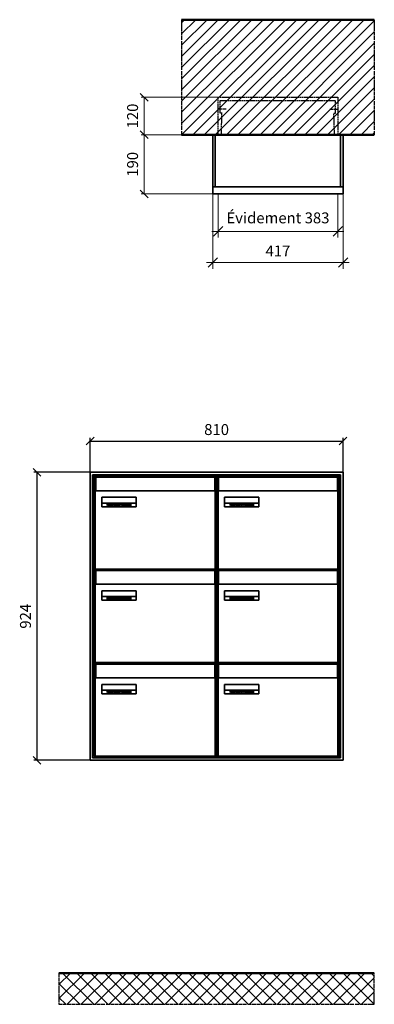
# Model space of a CAD drawing. Units: millimetres. Extents: x -9138 to 55191, y -11848 to 17493.
# Drawn here: x 41573 to 42709, y 7322 to 10481 of the extents above; entities that cross this region are included whole.
import ezdxf

# ---------------------------------------------------------------- set-up
doc = ezdxf.new("R2010")
doc.units = ezdxf.units.MM
doc.linetypes.add('AM_DIN_F_W050', pattern=[6.25, 4.75, -1.5])
doc.linetypes.add('AM_DIN_G_W050', pattern=[13.75, 9.75, -1.5, 1, -1.5])
for name, color, linetype, lineweight in [('Aluminium-AM_0', 40, 'Continuous', 35), ('Aluminium-AM_5', 9, 'Continuous', 20), ('Aluminium-AM_7', 56, 'AM_DIN_G_W050', 25), ('AM_5', 9, 'Continuous', 20), ('Bem_10', 254, 'Continuous', 25), ('Kunststoff-AM_0', 204, 'Continuous', 35), ('Kunststoff-AM_3', 190, 'AM_DIN_F_W050', 25), ('Mauerwerk-AM_1', 127, 'Continuous', 50), ('Mauerwerk-AM_3', 147, 'AM_DIN_F_W050', 25), ('Mauerwerk-AM_5', 9, 'Continuous', 20), ('Mauerwerk-AM_7', 147, 'AM_DIN_G_W050', 25), ('Mauerwerk-AM_8', 251, 'Continuous', 18), ('Sichtbare Kanten(DIN)', 7, 'Continuous', 50)]:
    doc.layers.add(name, color=color, linetype=linetype, lineweight=lineweight)
doc.styles.get("Standard").update_dxf_attribs({"font": 'ISOCP.SHX'})
doc.dimstyles.new('AM_DIN$0', dxfattribs={"dimscale": 0, "dimtxt": 3.5, "dimasz": 3, "dimexe": 2, "dimexo": 0, "dimgap": 1.5, "dimtad": 1, "dimdsep": 46, "dimtxsty": 'Standard', "dimblk": 'OBLIQUE', "dimcen": 0, "dimdle": 2, "dimclrd": 256, "dimclre": 256, "dimclrt": 10, "dimazin": 2, "dimtp": 0.1, "dimtm": 0.1, "dimtfac": 0.71, "dimtix": 1, "dimtmove": 1, "dimatfit": 3, "dimfxl": 1, "dimlwd": -1, "dimlwe": -1, "dimarcsym": 0})
doc.dimstyles.new('Standard$0', dxfattribs={"dimtxt": 0.18, "dimasz": 0.18, "dimexe": 0.18, "dimexo": 0.0625, "dimgap": 0.09, "dimtad": 0, "dimtih": 1, "dimtoh": 1, "dimdec": 4, "dimzin": 0, "dimdsep": 46, "dimtxsty": 'Standard', "dimcen": 0.09, "dimadec": 0, "dimazin": 0, "dimtfac": 1, "dimtdec": 4, "dimtofl": 0, "dimtmove": 0, "dimatfit": 3, "dimfxl": 1, "dimtolj": 1, "dimtzin": 0, "dimarcsym": 0})

# ---------------------------------------------------------------- blocks, each defined once
blk = doc.blocks.new('_Oblique')
at = {"color": 10, "linetype": 'ByBlock', "lineweight": -2}
blk.add_lwpolyline([(-0.5, -0.5), (0.5, 0.5)], dxfattribs=at)
blk = doc.blocks.new('*D755')
at = {"layer": 'Aluminium-AM_5', "transparency": 16777216}
for p, q in [((-400, 0), (-400, -140)), ((-17, 0), (-17, -140)), ((-420, -120), (3, -120))]:
    blk.add_line(p, q, dxfattribs=at)
at = {"layer": 'Defpoints', "color": 0, "transparency": 16777216}
for p in [(-400, 0), (-17, 0), (-17, -120)]:
    blk.add_point(p, dxfattribs=at)
at = {"layer": 'Aluminium-AM_5', "transparency": 16777216, "xscale": 30, "yscale": 30, "zscale": 30, "rotation": 180}
blk.add_blockref('_Oblique', (-400, -120), dxfattribs=at)
at = {"layer": 'Aluminium-AM_5', "transparency": 16777216, "xscale": 30, "yscale": 30, "zscale": 30}
blk.add_blockref('_Oblique', (-17, -120), dxfattribs=at)
at = {"layer": 'Aluminium-AM_5', "color": 10, "transparency": 16777216, "insert": (-208.5, -81.375), "char_height": 35, "attachment_point": 5}
blk.add_mtext('Évidement 383', dxfattribs=at)
blk = doc.blocks.new('*D300')
at = {"layer": 'Aluminium-AM_5', "transparency": 16777216}
for p, q in [((-417, 0), (-417, -240)), ((0, 0), (0, -240)), ((-437, -220), (20, -220))]:
    blk.add_line(p, q, dxfattribs=at)
at = {"layer": 'Defpoints', "color": 0, "transparency": 16777216}
for p in [(-417, 0), (0, 0), (0, -220)]:
    blk.add_point(p, dxfattribs=at)
at = {"layer": 'Aluminium-AM_5', "transparency": 16777216, "xscale": 30, "yscale": 30, "zscale": 30, "rotation": 180}
blk.add_blockref('_Oblique', (-417, -220), dxfattribs=at)
at = {"layer": 'Aluminium-AM_5', "transparency": 16777216, "xscale": 30, "yscale": 30, "zscale": 30}
blk.add_blockref('_Oblique', (0, -220), dxfattribs=at)
at = {"layer": 'Aluminium-AM_5', "color": 10, "transparency": 16777216, "insert": (-208.5, -187.5), "char_height": 35, "attachment_point": 5}
blk.add_mtext('417', dxfattribs=at)
blk = doc.blocks.new('*D301')
at = {"layer": 'Defpoints', "color": 0, "transparency": 16777216}
for p in [(-400, 310), (-637, 190), (-417, 190)]:
    blk.add_point(p, dxfattribs=at)
at = {"layer": 'Mauerwerk-AM_5', "transparency": 16777216}
for p, q in [((-400, 310), (-647, 310)), ((-637, 310), (-637, 190)), ((-417, 190), (-647, 190))]:
    blk.add_line(p, q, dxfattribs=at)
at = {"layer": 'Mauerwerk-AM_5', "transparency": 16777216, "xscale": 25, "yscale": 25, "zscale": 25}
for p, rotation in [((-637, 310), 90), ((-637, 190), 270)]:
    blk.add_blockref('_Oblique', p, dxfattribs=dict(at, rotation=rotation))
at = {"layer": 'Mauerwerk-AM_5', "color": 1, "transparency": 16777216, "insert": (-669.5, 250), "char_height": 35, "attachment_point": 5, "rotation": 90}
blk.add_mtext('120', dxfattribs=at)
blk = doc.blocks.new('*D302')
at = {"layer": 'Defpoints', "color": 0, "transparency": 16777216}
for p in [(-417, 190), (-637, 0), (-417, 0)]:
    blk.add_point(p, dxfattribs=at)
at = {"layer": 'Mauerwerk-AM_5', "transparency": 16777216}
for p, q in [((-417, 190), (-647, 190)), ((-637, 190), (-637, 0)), ((-417, 0), (-647, 0))]:
    blk.add_line(p, q, dxfattribs=at)
at = {"layer": 'Mauerwerk-AM_5', "transparency": 16777216, "xscale": 25, "yscale": 25, "zscale": 25}
for p, rotation in [((-637, 190), 90), ((-637, 0), 270)]:
    blk.add_blockref('_Oblique', p, dxfattribs=dict(at, rotation=rotation))
at = {"layer": 'Mauerwerk-AM_5', "color": 1, "transparency": 16777216, "insert": (-669.5, 95), "char_height": 35, "attachment_point": 5, "rotation": 90}
blk.add_mtext('190', dxfattribs=at)
blk = doc.blocks.new('*D1107')
at = {"layer": 'Bem_10', "transparency": 16777216}
for p, q in [((119899.2, 9918), (119899.2, 10028)), ((119899.2, 10018), (120709.2, 10018)), ((120709.2, 9918), (120709.2, 10028))]:
    blk.add_line(p, q, dxfattribs=at)
at = {"layer": 'Defpoints', "color": 0, "transparency": 16777216}
for p in [(120709.2, 10018), (119899.2, 9918), (120709.2, 9918)]:
    blk.add_point(p, dxfattribs=at)
at = {"layer": 'Bem_10', "transparency": 16777216, "xscale": 25, "yscale": 25, "zscale": 25, "rotation": 180}
blk.add_blockref('_Oblique', (119899.2, 10018), dxfattribs=at)
at = {"layer": 'Bem_10', "transparency": 16777216, "xscale": 25, "yscale": 25, "zscale": 25}
blk.add_blockref('_Oblique', (120709.2, 10018), dxfattribs=at)
at = {"layer": 'Bem_10', "color": 1, "transparency": 16777216, "insert": (120304.2, 10050.5), "char_height": 35, "attachment_point": 5}
blk.add_mtext('810', dxfattribs=at)
blk = doc.blocks.new('*D1108')
at = {"layer": 'Bem_10', "transparency": 16777216}
for p, q in [((119899.2, 9918), (119719.2, 9918)), ((119729.2, 8994), (119729.2, 9918)), ((119899.2, 8994), (119719.2, 8994))]:
    blk.add_line(p, q, dxfattribs=at)
at = {"layer": 'Defpoints', "color": 0, "transparency": 16777216}
for p in [(119729.2, 9918), (119899.2, 9918), (119899.2, 8994)]:
    blk.add_point(p, dxfattribs=at)
at = {"layer": 'Bem_10', "transparency": 16777216, "xscale": 25, "yscale": 25, "zscale": 25}
for p, rotation in [((119729.2, 9918), 90), ((119729.2, 8994), 270)]:
    blk.add_blockref('_Oblique', p, dxfattribs=dict(at, rotation=rotation))
at = {"layer": 'Bem_10', "color": 1, "transparency": 16777216, "insert": (119696.6, 9456), "char_height": 35, "attachment_point": 5, "rotation": 90}
blk.add_mtext('924', dxfattribs=at)
blk = doc.blocks.new('M40e')
at = {"layer": 'Aluminium-AM_0'}
for p, q in [((387.2, 296.7), (5.8, 296.7)), ((5.8, 296.7), (5.8, 252.6)), ((387.2, 252.6), (387.2, 296.7)), ((4.6, 2.6), (4.6, 251.6)), ((5.6, 252.6), (13.9, 252.6)), ((13.9, 252.6), (379.3, 252.6)), ((25.6, 201.6), (25.6, 231.6)), ((25.6, 231.6), (135.6, 231.6)), ((25.9, 213.4), (25.9, 231.6)), ((135.4, 213.4), (135.4, 231.6)), ((135.6, 231.6), (135.6, 201.6)), ((379.3, 252.6), (387.6, 252.6)), ((388.6, 251.6), (388.6, 2.6)), ((135.6, 201.6), (25.6, 201.6)), ((25.9, 213.4), (135.4, 213.4)), ((25.9, 213.4), (25.9, 201.6)), ((135.4, 213.4), (135.4, 201.6)), ((387.6, 1.6), (5.6, 1.6))]:
    blk.add_line(p, q, dxfattribs=at)
for centre, start, end in [((5.6, 251.6), 90, 180), ((387.6, 251.6), 0, 90), ((5.6, 2.6), 180, 270), ((387.6, 2.6), 270, 0)]:
    blk.add_arc(centre, 1, start, end, dxfattribs=at)
at = {"layer": 'Kunststoff-AM_0'}
for p, q in [((4, 300), (4, 243.4)), ((4, 297.9), (389, 297.9)), ((389, 243.4), (389, 300))]:
    blk.add_line(p, q, dxfattribs=at)
for points in [[(0, 0), (0, 300), (393, 300), (393, 0), (0, 0)], [(4, 286.1), (5.8, 286.1)], [(387.2, 286.1), (389, 286.1)], [(4.6, 243.4), (0, 243.4)], [(393, 243.4), (388.6, 243.4)]]:
    blk.add_lwpolyline(points, dxfattribs=at)
at = {"layer": 'Sichtbare Kanten(DIN)'}
for p, q in [((44.1, 211.2), (45.7, 211.2)), ((44.1, 205.2), (44.1, 211.2)), ((45.9, 205.2), (44.1, 205.2)), ((45.7, 210.6), (44.9, 210.6)), ((44.9, 210.6), (44.9, 208.8)), ((44.9, 208.8), (45.8, 208.8)), ((45.8, 208.1), (44.9, 208.1)), ((44.9, 208.1), (44.9, 205.9)), ((44.9, 205.9), (45.6, 205.9)), ((47.1, 208.6), (47.1, 208.6)), ((48.9, 211.3), (49.8, 211.3)), ((48.9, 210.5), (48.9, 211.3)), ((49.8, 210.5), (48.9, 210.5)), ((49, 209.7), (49.7, 209.7)), ((49, 205.2), (49, 209.7)), ((49.7, 205.2), (49, 205.2)), ((49.7, 209.7), (49.7, 205.2)), ((49.8, 211.3), (49.8, 210.5)), ((50.4, 209.1), (50.4, 209.7)), ((50.4, 209.7), (50.9, 209.7)), ((50.9, 209.1), (50.4, 209.1)), ((50.9, 209.7), (50.9, 211)), ((50.9, 211), (51.6, 211)), ((50.9, 206.6), (50.9, 209.1)), ((51.6, 211), (51.6, 209.7)), ((51.6, 209.7), (53, 209.7)), ((51.6, 209.1), (51.6, 207)), ((53, 209.1), (51.6, 209.1)), ((53, 209.7), (53, 209.1)), ((53, 206), (53, 205.3)), ((53, 206), (53, 206)), ((53.1, 209.7), (53.6, 209.7)), ((53.1, 209.1), (53.1, 209.7)), ((53.6, 209.1), (53.1, 209.1)), ((53.6, 211), (54.4, 211)), ((53.6, 209.7), (53.6, 211)), ((53.6, 206.6), (53.6, 209.1)), ((54.4, 211), (54.4, 209.7)), ((54.4, 209.7), (55.8, 209.7)), ((55.8, 209.1), (54.4, 209.1)), ((54.4, 209.1), (54.4, 207)), ((55.8, 209.7), (55.8, 209.1)), ((55.8, 206), (55.8, 206)), ((55.8, 206), (55.8, 205.3)), ((56.8, 208), (59.2, 208)), ((59.9, 207.4), (56.8, 207.4)), ((59.8, 206.3), (59.9, 206.3)), ((59.9, 207.8), (59.9, 207.4)), ((59.9, 206.3), (59.9, 205.5)), ((63.3, 205.2), (63.3, 211.5)), ((63.3, 211.5), (64, 211.5)), ((64, 205.2), (63.3, 205.2)), ((64, 211.5), (64, 207.8)), ((64, 207.8), (65.8, 209.7)), ((64.3, 207.4), (64, 207.1)), ((64, 207.1), (64, 205.2)), ((66, 205.2), (64.3, 207.4)), ((66.8, 209.7), (64.9, 207.9)), ((64.9, 207.9), (67, 205.2)), ((65.8, 209.7), (66.8, 209.7)), ((67, 205.2), (66, 205.2)), ((67.8, 208), (70.2, 208)), ((71, 207.4), (67.8, 207.4)), ((70.8, 206.3), (70.9, 206.3)), ((70.9, 206.3), (70.9, 205.5)), ((71, 207.8), (71, 207.4)), ((71.7, 210.5), (71.7, 211.3)), ((71.7, 211.3), (72.6, 211.3)), ((72.6, 210.5), (71.7, 210.5)), ((71.7, 209.7), (72.5, 209.7)), ((71.7, 205.2), (71.7, 209.7)), ((72.5, 205.2), (71.7, 205.2)), ((72.5, 209.7), (72.5, 205.2)), ((72.6, 211.3), (72.6, 210.5)), ((73.6, 205.2), (73.6, 209.7)), ((73.6, 209.7), (74.4, 209.7)), ((74.4, 205.2), (73.6, 205.2)), ((74.4, 209.7), (74.4, 209.2)), ((74.4, 208.6), (74.4, 205.2)), ((76.4, 205.2), (76.4, 207.8)), ((77.2, 205.2), (76.4, 205.2)), ((77.2, 208.2), (77.2, 205.2)), ((78.7, 208), (81, 208)), ((81.8, 207.4), (78.7, 207.4)), ((81.7, 206.3), (81.7, 205.5)), ((81.7, 206.3), (81.7, 206.3)), ((81.8, 207.8), (81.8, 207.4)), ((86.2, 205.2), (84.7, 211.2)), ((84.7, 211.2), (85.5, 211.2)), ((85.5, 211.2), (86.7, 206.3)), ((87.1, 205.2), (86.2, 205.2)), ((86.7, 206.3), (87.9, 211.2)), ((88.3, 210.2), (87.1, 205.2)), ((87.9, 211.2), (88.7, 211.2)), ((89.5, 205.2), (88.3, 210.2)), ((88.7, 211.2), (89.9, 206.2)), ((90.4, 205.2), (89.5, 205.2)), ((89.9, 206.2), (91.1, 211.2)), ((91.9, 211.2), (90.4, 205.2)), ((91.1, 211.2), (91.9, 211.2)), ((93, 208), (95.4, 208)), ((96.1, 207.4), (93, 207.4)), ((96, 206.3), (96.1, 206.3)), ((96.1, 207.8), (96.1, 207.4)), ((96.1, 206.3), (96.1, 205.5)), ((96.9, 205.2), (96.9, 209.7)), ((96.9, 209.7), (97.7, 209.7)), ((97.7, 205.2), (96.9, 205.2)), ((97.7, 209.7), (97.7, 209.1)), ((97.7, 208.4), (97.7, 205.2)), ((99.3, 209.7), (99.3, 208.9)), ((99.3, 208.9), (99.3, 208.9)), ((99.9, 211.5), (100.6, 211.5)), ((99.9, 205.2), (99.9, 211.5)), ((100.6, 205.2), (99.9, 205.2)), ((100.6, 211.5), (100.6, 209.3)), ((100.6, 208.6), (100.6, 206.1)), ((100.6, 205.5), (100.6, 205.2)), ((104.4, 206.8), (104.4, 209.7)), ((104.4, 209.7), (105.2, 209.7)), ((105.2, 209.7), (105.2, 207.2)), ((107.2, 209.7), (108, 209.7)), ((107.2, 206.4), (107.2, 209.7)), ((107.2, 205.2), (107.2, 205.7)), ((108, 205.2), (107.2, 205.2)), ((108, 209.7), (108, 205.2)), ((109.1, 205.2), (109.1, 209.7)), ((109.1, 209.7), (109.8, 209.7)), ((109.8, 205.2), (109.1, 205.2)), ((109.8, 209.7), (109.8, 209.2)), ((109.8, 208.6), (109.8, 205.2)), ((111.8, 205.2), (111.8, 207.8)), ((112.6, 205.2), (111.8, 205.2)), ((112.6, 208.2), (112.6, 205.2)), ((113.8, 204.5), (113.8, 204.5)), ((113.8, 203.7), (113.8, 204.5)), ((116.4, 209.7), (117.1, 209.7)), ((116.4, 209.6), (116.4, 209.7)), ((116.4, 206.5), (116.4, 208.9)), ((116.4, 205.4), (116.4, 205.8)), ((117.1, 209.7), (117.1, 205.8))]:
    blk.add_line(p, q, dxfattribs=at)
for points in [[(45.6, 205.9), (46.1, 205.9), (46.7, 206), (47, 206.2)], [(45.7, 211.2), (46.4, 211.2), (47, 211.2), (47.3, 211)], [(46.8, 210.4), (46.6, 210.5), (46.1, 210.6), (45.7, 210.6)], [(45.8, 208.8), (46.2, 208.8), (46.6, 208.9), (46.8, 209)], [(46.9, 208), (46.7, 208.1), (46.3, 208.1), (45.8, 208.1)], [(47.6, 205.7), (47.3, 205.5), (46.5, 205.2), (45.9, 205.2)], [(47.1, 209.8), (47.1, 210), (47, 210.3), (46.8, 210.4)], [(46.8, 209), (47, 209.1), (47.1, 209.5), (47.1, 209.8)], [(47.4, 207.1), (47.4, 207.4), (47.2, 207.8), (46.9, 208)], [(47, 206.2), (47.2, 206.3), (47.4, 206.7), (47.4, 207.1)], [(47.9, 209.9), (47.9, 209.5), (47.5, 208.8), (47.1, 208.6)], [(47.1, 208.6), (47.6, 208.4), (48.2, 207.7), (48.2, 207.1)], [(47.3, 211), (47.6, 210.8), (47.9, 210.3), (47.9, 209.9)], [(48.2, 207.1), (48.2, 206.6), (47.9, 206), (47.6, 205.7)], [(52.2, 205.2), (51.6, 205.2), (50.9, 205.9), (50.9, 206.6)], [(51.6, 207), (51.6, 206.6), (51.7, 206.3), (51.7, 206.1)], [(51.7, 206.1), (51.8, 206), (52.1, 205.8), (52.4, 205.8)], [(53, 205.3), (52.8, 205.2), (52.4, 205.2), (52.2, 205.2)], [(52.4, 205.8), (52.6, 205.8), (52.9, 205.9), (53, 206)], [(55, 205.2), (54.3, 205.2), (53.6, 205.9), (53.6, 206.6)], [(54.4, 207), (54.4, 206.6), (54.4, 206.3), (54.5, 206.1)], [(54.5, 206.1), (54.6, 206), (54.9, 205.8), (55.1, 205.8)], [(55.8, 205.3), (55.6, 205.2), (55.1, 205.2), (55, 205.2)], [(55.1, 205.8), (55.3, 205.8), (55.7, 205.9), (55.8, 206)], [(56, 207.5), (56, 208.6), (57.2, 209.9), (58.1, 209.9)], [(58.3, 205.1), (57.2, 205.1), (56, 206.4), (56, 207.5)], [(57.2, 208.9), (57, 208.7), (56.8, 208.3), (56.8, 208)], [(56.8, 207.4), (56.8, 206.6), (57.6, 205.8), (58.3, 205.8)], [(58.1, 209.2), (57.8, 209.2), (57.4, 209.1), (57.2, 208.9)], [(58.1, 209.9), (58.5, 209.9), (59.2, 209.6), (59.4, 209.4)], [(58.9, 208.9), (58.8, 209.1), (58.4, 209.2), (58.1, 209.2)], [(58.3, 205.8), (58.6, 205.8), (59, 205.9), (59.2, 206)], [(59.2, 205.3), (58.9, 205.2), (58.6, 205.1), (58.3, 205.1)], [(59.2, 208), (59.2, 208.3), (59.1, 208.7), (58.9, 208.9)], [(59.2, 206), (59.4, 206.1), (59.7, 206.3), (59.8, 206.3)], [(59.9, 205.5), (59.7, 205.5), (59.3, 205.3), (59.2, 205.3)], [(59.4, 209.4), (59.7, 209.1), (59.9, 208.4), (59.9, 207.8)], [(67.1, 207.5), (67.1, 208.6), (68.2, 209.9), (69.2, 209.9)], [(69.3, 205.1), (68.3, 205.1), (67.1, 206.4), (67.1, 207.5)], [(68.2, 208.9), (68, 208.7), (67.9, 208.3), (67.8, 208)], [(67.8, 207.4), (67.8, 206.6), (68.6, 205.8), (69.3, 205.8)], [(69.1, 209.2), (68.8, 209.2), (68.4, 209.1), (68.2, 208.9)], [(70, 208.9), (69.8, 209.1), (69.4, 209.2), (69.1, 209.2)], [(69.2, 209.9), (69.6, 209.9), (70.2, 209.6), (70.5, 209.4)], [(69.3, 205.8), (69.6, 205.8), (70.1, 205.9), (70.3, 206)], [(70.2, 205.3), (70, 205.2), (69.6, 205.1), (69.3, 205.1)], [(70.2, 208), (70.2, 208.3), (70.1, 208.7), (70, 208.9)], [(70.9, 205.5), (70.7, 205.5), (70.3, 205.3), (70.2, 205.3)], [(70.3, 206), (70.5, 206.1), (70.7, 206.3), (70.8, 206.3)], [(70.5, 209.4), (70.7, 209.1), (71, 208.4), (71, 207.8)], [(74.4, 209.2), (74.7, 209.6), (75.4, 209.9), (75.7, 209.9)], [(75.5, 209.2), (75.3, 209.2), (74.7, 208.8), (74.4, 208.6)], [(76.2, 208.8), (76.2, 209), (75.8, 209.2), (75.5, 209.2)], [(75.7, 209.9), (76.4, 209.9), (77.2, 209), (77.2, 208.2)], [(76.4, 207.8), (76.4, 208.1), (76.3, 208.7), (76.2, 208.8)], [(77.9, 207.5), (77.9, 208.6), (79.1, 209.9), (80, 209.9)], [(80.2, 205.1), (79.1, 205.1), (77.9, 206.4), (77.9, 207.5)], [(79, 208.9), (78.9, 208.7), (78.7, 208.3), (78.7, 208)], [(78.7, 207.4), (78.7, 206.6), (79.5, 205.8), (80.2, 205.8)], [(79.9, 209.2), (79.6, 209.2), (79.2, 209.1), (79, 208.9)], [(80.8, 208.9), (80.7, 209.1), (80.2, 209.2), (79.9, 209.2)], [(80, 209.9), (80.4, 209.9), (81, 209.6), (81.3, 209.4)], [(80.2, 205.8), (80.4, 205.8), (80.9, 205.9), (81.1, 206)], [(81, 205.3), (80.8, 205.2), (80.4, 205.1), (80.2, 205.1)], [(81, 208), (81, 208.3), (80.9, 208.7), (80.8, 208.9)], [(81.7, 205.5), (81.6, 205.5), (81.2, 205.3), (81, 205.3)], [(81.1, 206), (81.3, 206.1), (81.6, 206.3), (81.7, 206.3)], [(81.3, 209.4), (81.5, 209.1), (81.8, 208.4), (81.8, 207.8)], [(92.3, 207.5), (92.3, 208.6), (93.4, 209.9), (94.3, 209.9)], [(94.5, 205.1), (93.4, 205.1), (92.3, 206.4), (92.3, 207.5)], [(93.4, 208.9), (93.2, 208.7), (93.1, 208.3), (93, 208)], [(93, 207.4), (93, 206.6), (93.8, 205.8), (94.5, 205.8)], [(94.3, 209.2), (94, 209.2), (93.6, 209.1), (93.4, 208.9)], [(94.3, 209.9), (94.8, 209.9), (95.4, 209.6), (95.6, 209.4)], [(95.2, 208.9), (95, 209.1), (94.6, 209.2), (94.3, 209.2)], [(94.5, 205.8), (94.8, 205.8), (95.2, 205.9), (95.4, 206)], [(95.4, 205.3), (95.2, 205.2), (94.8, 205.1), (94.5, 205.1)], [(95.4, 208), (95.4, 208.3), (95.3, 208.7), (95.2, 208.9)], [(95.4, 206), (95.6, 206.1), (95.9, 206.3), (96, 206.3)], [(96.1, 205.5), (95.9, 205.5), (95.5, 205.3), (95.4, 205.3)], [(95.6, 209.4), (95.9, 209.1), (96.1, 208.4), (96.1, 207.8)], [(97.7, 209.1), (98.1, 209.4), (98.7, 209.7), (99, 209.7)], [(98.9, 209), (98.5, 209), (97.9, 208.7), (97.7, 208.4)], [(99.3, 208.9), (99.2, 209), (99, 209), (98.9, 209)], [(99, 209.7), (99.1, 209.7), (99.2, 209.7), (99.3, 209.7)], [(100.6, 209.3), (100.9, 209.5), (101.6, 209.9), (102, 209.9)], [(101.8, 209.2), (101.5, 209.2), (100.9, 208.9), (100.6, 208.6)], [(100.6, 206.1), (100.9, 205.9), (101.4, 205.8), (101.6, 205.8)], [(101.8, 205.1), (101.4, 205.1), (100.9, 205.3), (100.6, 205.5)], [(101.6, 205.8), (102.2, 205.8), (102.9, 206.6), (102.9, 207.5)], [(102.9, 207.5), (102.9, 208.3), (102.4, 209.2), (101.8, 209.2)], [(103.7, 207.6), (103.7, 206.5), (102.6, 205.1), (101.8, 205.1)], [(102, 209.9), (102.8, 209.9), (103.7, 208.7), (103.7, 207.6)], [(104.8, 205.5), (104.6, 205.7), (104.4, 206.4), (104.4, 206.8)], [(105.8, 205.1), (105.5, 205.1), (105, 205.3), (104.8, 205.5)], [(105.2, 207.2), (105.2, 206.8), (105.2, 206.3), (105.3, 206.2)], [(105.3, 206.2), (105.4, 206), (105.7, 205.8), (106, 205.8)], [(107.2, 205.7), (106.8, 205.4), (106.2, 205.1), (105.8, 205.1)], [(106, 205.8), (106.3, 205.8), (106.9, 206.2), (107.2, 206.4)], [(109.8, 209.2), (110.2, 209.6), (110.8, 209.9), (111.2, 209.9)], [(111, 209.2), (110.7, 209.2), (110.1, 208.8), (109.8, 208.6)], [(111.7, 208.8), (111.6, 209), (111.3, 209.2), (111, 209.2)], [(111.2, 209.9), (111.8, 209.9), (112.6, 209), (112.6, 208.2)], [(111.8, 207.8), (111.8, 208.1), (111.8, 208.7), (111.7, 208.8)], [(113.3, 207.5), (113.3, 208.1), (113.7, 209), (113.9, 209.3)], [(115, 205.3), (114.2, 205.3), (113.3, 206.5), (113.3, 207.5)], [(113.8, 204.5), (113.9, 204.5), (114.2, 204.4), (114.4, 204.3)], [(115.1, 203.5), (114.8, 203.5), (114.1, 203.6), (113.8, 203.7)], [(113.9, 209.3), (114.2, 209.6), (114.9, 209.9), (115.2, 209.9)], [(115.4, 209.2), (114.8, 209.2), (114.1, 208.3), (114.1, 207.6)], [(114.1, 207.6), (114.1, 206.8), (114.6, 206), (115.2, 206)], [(114.4, 204.3), (114.6, 204.3), (114.9, 204.2), (115.1, 204.2)], [(116.4, 205.8), (116, 205.6), (115.5, 205.3), (115, 205.3)], [(117.1, 205.8), (117.1, 204.6), (116.1, 203.5), (115.1, 203.5)], [(115.1, 204.2), (115.5, 204.2), (116, 204.4), (116.1, 204.6)], [(115.2, 209.9), (115.6, 209.9), (116.1, 209.7), (116.4, 209.6)], [(115.2, 206), (115.5, 206), (116.1, 206.3), (116.4, 206.5)], [(116.4, 208.9), (116.1, 209.1), (115.6, 209.2), (115.4, 209.2)], [(116.1, 204.6), (116.3, 204.7), (116.4, 205.2), (116.4, 205.4)]]:
    blk.add_open_spline(points, degree=2, dxfattribs=at)
blk = doc.blocks.new('*U865')
at = {"layer": 'AM_5'}
blk.add_blockref('M40e', (-196.5, -150), dxfattribs=at)
blk = doc.blocks.new('*U866')
at = {"layer": 'AM_5', "color": 0, "linetype": 'ByBlock', "lineweight": -2, "transparency": 16777216}
blk.add_blockref('*U865', (0, 0), dxfattribs=at)
blk = doc.blocks.new('2-08-M40e')
at = {"layer": 'AM_5'}
blk.add_blockref('*U866', (196.5, 150), dxfattribs=at)
blk = doc.blocks.new('TWE19E4x1G')
at = {"layer": 'Aluminium-AM_0'}
for points in [[(0, 23), (0, 190), (-417, 190), (-417, 23)], [(-409, 23), (-409, 190)], [(-8, 23), (-8, 190)], [(-417, 23), (-417, 0), (0, 0), (0, 23)], [(-417, 23), (0, 23)]]:
    blk.add_lwpolyline(points, dxfattribs=at)
at = {"layer": 'Aluminium-AM_7'}
for points in [[(-374.5, 272.2), (-400, 272.2)], [(-42.5, 272.2), (-17, 272.2)]]:
    blk.add_lwpolyline(points, dxfattribs=at)
at = {"layer": 'Kunststoff-AM_3'}
for points in [[(-389.9, 190), (-387.6, 259.5), (-393, 259.5), (-393, 299.5)], [(-393, 299.5), (-24, 299.5)], [(-27.1, 190), (-29.4, 259.5), (-24, 259.5), (-24, 299.5)]]:
    blk.add_lwpolyline(points, dxfattribs=at)
at = {"layer": 'Mauerwerk-AM_3'}
blk.add_lwpolyline([(-400, 190), (-400, 310), (-17, 310), (-17, 190)], dxfattribs=at)
at = {"layer": 'Aluminium-AM_5'}
for base, p1, p2, text, picture, middle in [((0, -220), (-417, 0), (0, 0), '417', '*D300', (-208.5, -187.5)), ((-17, -120), (-400, 0), (-17, 0), 'Évidement 383', '*D755', (-208.5, -81.4))]:
    dim = blk.add_linear_dim(base=base, p1=p1, p2=p2, text=text, dimstyle='AM_DIN$0', override={"dimscale": 10, "dimdec": 0, "dimadec": 0, "dimtfillclr": 256}, dxfattribs=at)
    dim.commit()
    dim.dimension.update_dxf_attribs({"geometry": picture, "text_midpoint": middle})
at = {"layer": 'Mauerwerk-AM_5'}
for base, p1, p2, text, picture, middle in [((-637, 190), (-400, 310), (-417, 190), '120', '*D301', (-669.5, 250)), ((-637, 0), (-417, 190), (-417, 0), '190', '*D302', (-669.5, 95))]:
    dim = blk.add_linear_dim(base=base, p1=p1, p2=p2, angle=90, text=text, dimstyle='Standard$0', override={"dimscale": 10, "dimtxt": 3.5, "dimasz": 2.5, "dimexe": 1, "dimexo": 0, "dimgap": 1.5, "dimtad": 1, "dimtih": 0, "dimtoh": 0, "dimdec": 0, "dimzin": 8, "dimblk": 'Oblique', "dimcen": 0, "dimclrd": 256, "dimclre": 256, "dimclrt": 1, "dimazin": 2, "dimtp": 0.1, "dimtm": 0.1, "dimtfac": 0.71, "dimtdec": 2, "dimtix": 1, "dimtofl": 1, "dimtmove": 2, "dimtfillclr": 256, "dimtolj": 0, "dimlwd": 65535, "dimlwe": 65535, "dimarcsym": 1}, dxfattribs=at)
    dim.commit()
    dim.dimension.update_dxf_attribs({"geometry": picture, "text_midpoint": middle})
blk = doc.blocks.new('69')
at = {"layer": 'Aluminium-AM_0'}
for p, q in [((810, 924), (0, 924)), ((0, 924), (0, 0)), ((810, 0), (810, 924)), ((802, 916), (8, 916)), ((8, 916), (8, 8)), ((798, 912), (12, 912)), ((12, 912), (12, 12)), ((798, 12), (798, 912)), ((802, 8), (802, 916)), ((0, 0), (810, 0)), ((8, 8), (802, 8)), ((12, 12), (798, 12))]:
    blk.add_line(p, q, dxfattribs=at)
at = {"layer": 'Kunststoff-AM_0'}
for p, q in [((12, 912), (405, 912)), ((12, 612), (12, 912)), ((405, 912), (798, 912)), ((798, 912), (798, 612)), ((12, 312), (12, 612)), ((798, 612), (798, 312)), ((12, 12), (12, 312)), ((798, 312), (798, 12)), ((405, 12), (12, 12)), ((798, 12), (405, 12))]:
    blk.add_line(p, q, dxfattribs=at)
for p in [(12, 612), (405, 612), (12, 312), (405, 312), (12, 12), (405, 12)]:
    blk.add_blockref('2-08-M40e', p)
at = {"layer": 'Bem_10'}
dim = blk.add_linear_dim(base=(810, 1024), p1=(0, 924), p2=(810, 924), text='810', dimstyle='AM_DIN$0', override={"dimscale": 10, "dimasz": 2.5, "dimexe": 1, "dimblk": 'Oblique', "dimdle": 0, "dimclrt": 1, "dimtix": 0, "dimtmove": 2}, dxfattribs=at)
dim.commit()
dim.dimension.update_dxf_attribs({"geometry": '*D1107', "text_midpoint": (405, 1056.5), "insert": (-119899.157, -8994)})
dim = blk.add_linear_dim(base=(-170, 924), p1=(0, 0), p2=(0, 924), angle=90, text='924', dimstyle='AM_DIN$0', override={"dimscale": 10, "dimasz": 2.5, "dimexe": 1, "dimdle": 0, "dimclrt": 1, "dimtix": 0, "dimtmove": 2}, dxfattribs=at)
dim.commit()
dim.dimension.update_dxf_attribs({"geometry": '*D1108', "text_midpoint": (-202.512, 462), "insert": (-119899.157, -8994)})

msp = doc.modelspace()

# ---------------------------------------------------------------- hatches: boundary and pattern name
at = {"layer": 'Mauerwerk-AM_8'}
h = msp.add_hatch(dxfattribs=at)
h.set_pattern_fill('ANSI31', color=256, scale=8, style=0)
h.set_pattern_definition([(45, (42091.945, 10111.53), (-17.9605, 17.9605), [])])
h.paths.add_polyline_path([(42091.9, 10480.5), (42091.9, 10111.5), (42204.4, 10111.5), (42204.4, 10386.5), (42596.4, 10386.5), (42596.4, 10111.5), (42708.9, 10111.5), (42708.9, 10480.5)])
h.paths.add_polyline_path([(42584.9, 10370), (42584.9, 10342.7), (42596.4, 10342.7), (42596.4, 10386.5), (42204.4, 10386.5), (42204.4, 10342.7), (42215.9, 10342.7), (42215.9, 10370)], flags=17)
h.paths.add_polyline_path([(42221.3, 10330), (42215.9, 10330), (42215.9, 10342.7), (42204.4, 10342.7), (42204.4, 10111.5), (42213.7, 10111.5)], flags=17)
h.paths.add_polyline_path([(42215.9, 10370), (42215.9, 10330), (42221.3, 10330), (42213.7, 10111.5), (42587.2, 10111.5), (42579.6, 10330), (42584.9, 10330), (42584.9, 10370)], flags=17)
h.paths.add_polyline_path([(42596.4, 10342.7), (42584.9, 10342.7), (42584.9, 10330), (42579.6, 10330), (42587.2, 10111.5), (42596.4, 10111.5)], flags=17)
h = msp.add_hatch(dxfattribs=at)
h.set_pattern_fill('ANSI37', color=256, scale=10, style=0)
h.set_pattern_definition([(45, (35728.945, -1189.47), (-22.45064, 22.45064), []), (135, (35728.945, -1189.47), (-22.45064, -22.45064), [])])
h.paths.add_polyline_path([(42708.9, 7421.5), (41698.9, 7421.5), (41698.9, 7321.5), (42708.9, 7321.5)])

# ---------------------------------------------------------------- linework, layer by layer
at = {"layer": 'Mauerwerk-AM_1'}
msp.add_line((41698.9, 7421.5), (42708.9, 7421.5), dxfattribs=at)
for points in [[(42091.9, 10480.5), (42708.9, 10480.5)], [(42708.9, 10111.5), (42091.9, 10111.5)], [(41698.9, 7421.5), (42708.9, 7421.5)], [(42091.9, 7421.5), (42708.9, 7421.5)]]:
    msp.add_lwpolyline(points, dxfattribs=at)
at = {"layer": 'Mauerwerk-AM_7'}
for points in [[(42091.9, 10480.5), (42091.9, 10111.5)], [(42708.9, 10480.5), (42708.9, 10111.5)], [(41698.9, 7421.5), (41698.9, 7321.5), (42708.9, 7321.5), (42708.9, 7421.5)]]:
    msp.add_lwpolyline(points, dxfattribs=at)

# ---------------------------------------------------------------- block references
msp.add_blockref('69', (41798.9, 8104.5))
at = {"layer": 'Mauerwerk-AM_1'}
msp.add_blockref('TWE19E4x1G', (42608.9, 9921.5), dxfattribs=at)

doc.saveas('drawing.dxf')
